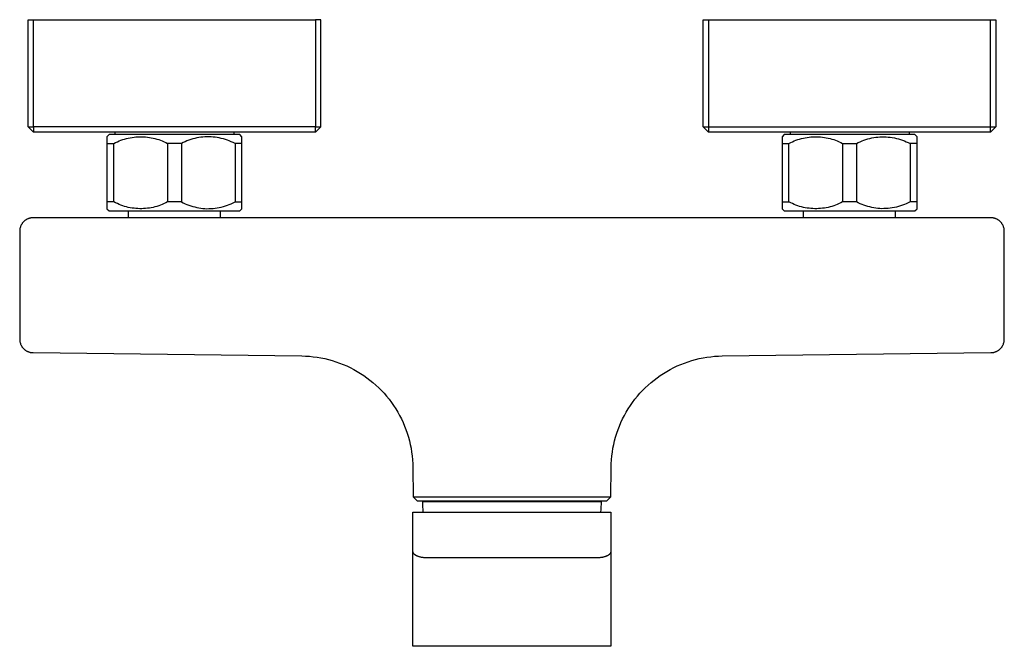
# Model space of a CAD drawing. Units: millimetres. Extents: x -223 to 300, y -188 to 164.
# Drawn here: x 82 to 300, y -188 to -49 of the extents above; entities that cross this region are included whole.
import ezdxf

# ---------------------------------------------------------------- set-up
doc = ezdxf.new("R2010")
doc.units = ezdxf.units.MM
doc.header["$MEASUREMENT"] = 0
doc.layers.add('Default', color=7, linetype='Continuous', true_color=0x000000)

msp = doc.modelspace()

# ---------------------------------------------------------------- linework, layer by layer
at = {"layer": 'Default', "color": 7, "true_color": 0xffffff}
for p, q in [((83.4, -72.96), (83.4, -49.16)), ((83.4, -49.16), (147.2, -49.16)), ((84.6, -72.96), (84.6, -49.16)), ((148.4, -49.16), (147.2, -49.16)), ((147.2, -49.16), (147.2, -72.96)), ((148.4, -72.96), (148.4, -49.16)), ((233.4, -72.96), (233.4, -49.16)), ((233.4, -49.16), (297.2, -49.16)), ((234.6, -49.16), (234.6, -72.96)), ((297.2, -72.96), (297.2, -49.16)), ((297.2, -49.16), (298.4, -49.16)), ((298.4, -49.16), (298.4, -72.96)), ((84.6, -74.16), (83.4, -72.96)), ((83.4, -72.96), (84.6, -72.96)), ((147.2, -72.96), (84.6, -72.96)), ((84.6, -72.96), (84.6, -74.16)), ((147.2, -74.16), (84.6, -74.16)), ((102.68, -74.16), (102.68, -74.66)), ((129.12, -74.16), (129.12, -74.66)), ((147.2, -74.16), (147.2, -72.96)), ((147.2, -72.96), (148.4, -72.96)), ((148.4, -72.96), (147.2, -74.16)), ((233.4, -72.96), (234.6, -72.96)), ((234.6, -74.16), (233.4, -72.96)), ((234.6, -72.96), (234.6, -74.16)), ((234.6, -72.96), (297.2, -72.96)), ((297.2, -74.16), (234.6, -74.16)), ((252.68, -74.16), (252.68, -74.66)), ((279.12, -74.16), (279.12, -74.66)), ((297.2, -74.16), (297.2, -72.96)), ((297.2, -72.96), (298.4, -72.96)), ((298.4, -72.96), (297.2, -74.16)), ((101.4, -74.66), (100.9, -75.16)), ((100.9, -75.16), (100.9, -91.16)), ((130.4, -74.66), (101.4, -74.66)), ((102.45, -76.66), (102.83, -76.47)), ((102.83, -76.47), (103.21, -76.28)), ((103.21, -76.28), (103.61, -76.11)), ((103.61, -76.11), (104, -75.96)), ((104, -75.96), (104.41, -75.81)), ((104.41, -75.81), (104.81, -75.69)), ((104.81, -75.69), (105.23, -75.57)), ((105.23, -75.57), (105.64, -75.47)), ((105.64, -75.47), (106.06, -75.38)), ((106.06, -75.38), (106.48, -75.31)), ((106.48, -75.31), (106.91, -75.25)), ((106.91, -75.25), (107.33, -75.21)), ((107.33, -75.21), (107.76, -75.18)), ((107.76, -75.18), (108.19, -75.16)), ((108.19, -75.16), (108.61, -75.16)), ((108.61, -75.16), (109.04, -75.18)), ((109.04, -75.18), (109.47, -75.21)), ((109.47, -75.21), (109.89, -75.25)), ((109.89, -75.25), (110.32, -75.31)), ((110.32, -75.31), (110.74, -75.38)), ((110.74, -75.38), (111.16, -75.47)), ((111.16, -75.47), (111.57, -75.57)), ((111.57, -75.57), (111.98, -75.69)), ((111.98, -75.69), (112.39, -75.81)), ((112.39, -75.81), (112.8, -75.96)), ((112.8, -75.96), (113.19, -76.11)), ((113.19, -76.11), (113.59, -76.28)), ((113.59, -76.28), (113.97, -76.47)), ((113.97, -76.47), (114.35, -76.66)), ((117.85, -76.46), (117.45, -76.66)), ((118.27, -76.28), (117.85, -76.46)), ((118.68, -76.1), (118.27, -76.28)), ((119.11, -75.95), (118.68, -76.1)), ((119.54, -75.8), (119.11, -75.95)), ((119.97, -75.67), (119.54, -75.8)), ((120.41, -75.55), (119.97, -75.67)), ((120.85, -75.45), (120.41, -75.55)), ((121.29, -75.37), (120.85, -75.45)), ((121.74, -75.29), (121.29, -75.37)), ((122.19, -75.24), (121.74, -75.29)), ((122.64, -75.19), (122.19, -75.24)), ((123.09, -75.17), (122.64, -75.19)), ((123.56, -75.17), (123.09, -75.17)), ((124.02, -75.19), (123.56, -75.17)), ((124.48, -75.23), (124.02, -75.19)), ((124.94, -75.28), (124.48, -75.23)), ((125.4, -75.35), (124.94, -75.28)), ((125.86, -75.43), (125.4, -75.35)), ((126.31, -75.53), (125.86, -75.43)), ((126.76, -75.65), (126.31, -75.53)), ((127.21, -75.78), (126.76, -75.65)), ((127.65, -75.93), (127.21, -75.78)), ((128.08, -76.09), (127.65, -75.93)), ((128.51, -76.27), (128.08, -76.09)), ((128.94, -76.46), (128.51, -76.27)), ((129.35, -76.66), (128.94, -76.46)), ((130.9, -75.16), (130.4, -74.66)), ((130.9, -76.66), (130.9, -75.16)), ((251.4, -74.66), (250.9, -75.16)), ((250.9, -75.16), (250.9, -91.16)), ((280.4, -74.66), (251.4, -74.66)), ((252.45, -76.66), (252.83, -76.47)), ((252.83, -76.47), (253.21, -76.28)), ((253.21, -76.28), (253.61, -76.11)), ((253.61, -76.11), (254, -75.96)), ((254, -75.96), (254.41, -75.81)), ((254.41, -75.81), (254.81, -75.69)), ((254.81, -75.69), (255.23, -75.57)), ((255.23, -75.57), (255.64, -75.47)), ((255.64, -75.47), (256.06, -75.38)), ((256.06, -75.38), (256.48, -75.31)), ((256.48, -75.31), (256.91, -75.25)), ((256.91, -75.25), (257.33, -75.21)), ((257.33, -75.21), (257.76, -75.18)), ((257.76, -75.18), (258.19, -75.16)), ((258.19, -75.16), (258.61, -75.16)), ((258.61, -75.16), (259.04, -75.18)), ((259.04, -75.18), (259.47, -75.21)), ((259.47, -75.21), (259.89, -75.25)), ((259.89, -75.25), (260.32, -75.31)), ((260.32, -75.31), (260.74, -75.38)), ((260.74, -75.38), (261.16, -75.47)), ((261.16, -75.47), (261.57, -75.57)), ((261.57, -75.57), (261.99, -75.69)), ((261.99, -75.69), (262.39, -75.81)), ((262.39, -75.81), (262.8, -75.96)), ((262.8, -75.96), (263.19, -76.11)), ((263.19, -76.11), (263.59, -76.28)), ((263.59, -76.28), (263.97, -76.47)), ((263.97, -76.47), (264.35, -76.66)), ((267.45, -76.66), (267.85, -76.46)), ((267.85, -76.46), (268.27, -76.28)), ((268.27, -76.28), (268.68, -76.1)), ((268.68, -76.1), (269.11, -75.95)), ((269.11, -75.95), (269.54, -75.8)), ((269.54, -75.8), (269.97, -75.67)), ((269.97, -75.67), (270.41, -75.55)), ((270.41, -75.55), (270.85, -75.45)), ((270.85, -75.45), (271.29, -75.37)), ((271.29, -75.37), (271.74, -75.29)), ((271.74, -75.29), (272.19, -75.24)), ((272.19, -75.24), (272.64, -75.19)), ((272.64, -75.19), (273.09, -75.17)), ((273.09, -75.17), (273.56, -75.17)), ((273.56, -75.17), (274.02, -75.19)), ((274.02, -75.19), (274.48, -75.23)), ((274.48, -75.23), (274.95, -75.28)), ((274.95, -75.28), (275.4, -75.35)), ((275.4, -75.35), (275.86, -75.43)), ((275.86, -75.43), (276.31, -75.53)), ((276.31, -75.53), (276.76, -75.65)), ((276.76, -75.65), (277.21, -75.78)), ((277.21, -75.78), (277.65, -75.93)), ((277.65, -75.93), (278.09, -76.09)), ((278.09, -76.09), (278.51, -76.27)), ((278.51, -76.27), (278.94, -76.46)), ((278.94, -76.46), (279.35, -76.66)), ((280.9, -75.16), (280.4, -74.66)), ((280.9, -76.66), (280.9, -75.16)), ((100.9, -76.66), (102.45, -76.66)), ((102.45, -89.66), (102.45, -76.66)), ((117.45, -76.66), (114.35, -76.66)), ((114.35, -76.66), (114.35, -89.66)), ((117.45, -76.66), (117.45, -89.66)), ((130.9, -76.66), (129.35, -76.66)), ((129.35, -76.66), (129.35, -89.66)), ((130.9, -89.66), (130.9, -76.66)), ((250.9, -76.66), (252.45, -76.66)), ((252.45, -89.66), (252.45, -76.66)), ((264.35, -76.66), (264.35, -89.66)), ((264.35, -76.66), (267.45, -76.66)), ((267.45, -76.66), (267.45, -89.66)), ((279.35, -76.66), (279.35, -89.66)), ((280.9, -76.66), (279.35, -76.66)), ((280.9, -89.66), (280.9, -76.66)), ((102.45, -89.66), (100.9, -89.66)), ((102.83, -89.86), (102.45, -89.66)), ((114.35, -89.66), (113.97, -89.86)), ((117.45, -89.66), (114.35, -89.66)), ((117.45, -89.66), (117.85, -89.86)), ((128.94, -89.87), (129.35, -89.66)), ((129.35, -89.66), (130.9, -89.66)), ((130.9, -91.16), (130.9, -89.66)), ((250.9, -89.66), (252.45, -89.66)), ((252.83, -89.86), (252.45, -89.66)), ((264.35, -89.66), (263.97, -89.86)), ((267.45, -89.66), (264.35, -89.66)), ((267.85, -89.86), (267.45, -89.66)), ((279.35, -89.66), (278.94, -89.87)), ((280.9, -89.66), (279.35, -89.66)), ((280.9, -91.16), (280.9, -89.66)), ((100.9, -91.16), (101.4, -91.66)), ((101.4, -91.66), (130.4, -91.66)), ((103.21, -90.04), (102.83, -89.86)), ((103.61, -90.21), (103.21, -90.04)), ((104, -90.37), (103.61, -90.21)), ((104.41, -90.51), (104, -90.37)), ((104.81, -90.64), (104.41, -90.51)), ((105.23, -90.76), (104.81, -90.64)), ((105.64, -90.86), (105.23, -90.76)), ((106.06, -90.94), (105.64, -90.86)), ((105.65, -93.16), (105.65, -91.66)), ((106.48, -91.02), (106.06, -90.94)), ((106.91, -91.07), (106.48, -91.02)), ((107.33, -91.12), (106.91, -91.07)), ((107.76, -91.15), (107.33, -91.12)), ((108.19, -91.16), (107.76, -91.15)), ((108.61, -91.16), (108.19, -91.16)), ((109.04, -91.15), (108.61, -91.16)), ((109.47, -91.12), (109.04, -91.15)), ((109.89, -91.07), (109.47, -91.12)), ((110.32, -91.02), (109.89, -91.07)), ((110.74, -90.94), (110.32, -91.02)), ((111.16, -90.86), (110.74, -90.94)), ((111.57, -90.76), (111.16, -90.86)), ((111.98, -90.64), (111.57, -90.76)), ((112.39, -90.51), (111.98, -90.64)), ((112.8, -90.37), (112.39, -90.51)), ((113.19, -90.21), (112.8, -90.37)), ((113.59, -90.04), (113.19, -90.21)), ((113.97, -89.86), (113.59, -90.04)), ((117.85, -89.86), (118.27, -90.05)), ((118.27, -90.05), (118.68, -90.22)), ((118.68, -90.22), (119.11, -90.38)), ((119.11, -90.38), (119.54, -90.52)), ((119.54, -90.52), (119.97, -90.65)), ((119.97, -90.65), (120.41, -90.77)), ((120.41, -90.77), (120.85, -90.87)), ((120.85, -90.87), (121.29, -90.96)), ((121.29, -90.96), (121.74, -91.03)), ((121.74, -91.03), (122.19, -91.09)), ((122.19, -91.09), (122.64, -91.13)), ((122.64, -91.13), (123.09, -91.16)), ((123.09, -91.16), (123.56, -91.15)), ((123.56, -91.15), (124.02, -91.13)), ((124.02, -91.13), (124.48, -91.1)), ((124.48, -91.1), (124.94, -91.05)), ((124.94, -91.05), (125.4, -90.98)), ((125.4, -90.98), (125.86, -90.89)), ((125.86, -90.89), (126.31, -90.79)), ((126.15, -93.16), (126.15, -91.66)), ((126.31, -90.79), (126.76, -90.68)), ((126.76, -90.68), (127.21, -90.55)), ((127.21, -90.55), (127.65, -90.4)), ((127.65, -90.4), (128.08, -90.24)), ((128.08, -90.24), (128.51, -90.06)), ((128.51, -90.06), (128.94, -89.87)), ((130.4, -91.66), (130.9, -91.16)), ((250.9, -91.16), (251.4, -91.66)), ((251.4, -91.66), (280.4, -91.66)), ((253.21, -90.04), (252.83, -89.86)), ((253.61, -90.21), (253.21, -90.04)), ((254, -90.37), (253.61, -90.21)), ((254.41, -90.51), (254, -90.37)), ((254.81, -90.64), (254.41, -90.51)), ((255.23, -90.76), (254.81, -90.64)), ((255.64, -90.86), (255.23, -90.76)), ((256.06, -90.94), (255.64, -90.86)), ((255.65, -93.16), (255.65, -91.66)), ((256.48, -91.02), (256.06, -90.94)), ((256.91, -91.07), (256.48, -91.02)), ((257.33, -91.12), (256.91, -91.07)), ((257.76, -91.15), (257.33, -91.12)), ((258.19, -91.16), (257.76, -91.15)), ((258.61, -91.16), (258.19, -91.16)), ((259.04, -91.15), (258.61, -91.16)), ((259.47, -91.12), (259.04, -91.15)), ((259.89, -91.07), (259.47, -91.12)), ((260.32, -91.02), (259.89, -91.07)), ((260.74, -90.94), (260.32, -91.02)), ((261.16, -90.86), (260.74, -90.94)), ((261.57, -90.76), (261.16, -90.86)), ((261.99, -90.64), (261.57, -90.76)), ((262.39, -90.51), (261.99, -90.64)), ((262.8, -90.37), (262.39, -90.51)), ((263.19, -90.21), (262.8, -90.37)), ((263.59, -90.04), (263.19, -90.21)), ((263.97, -89.86), (263.59, -90.04)), ((268.27, -90.05), (267.85, -89.86)), ((268.68, -90.22), (268.27, -90.05)), ((269.11, -90.38), (268.68, -90.22)), ((269.54, -90.52), (269.11, -90.38)), ((269.97, -90.65), (269.54, -90.52)), ((270.41, -90.77), (269.97, -90.65)), ((270.85, -90.87), (270.41, -90.77)), ((271.29, -90.96), (270.85, -90.87)), ((271.74, -91.03), (271.29, -90.96)), ((272.19, -91.09), (271.74, -91.03)), ((272.64, -91.13), (272.19, -91.09)), ((273.09, -91.16), (272.64, -91.13)), ((273.56, -91.15), (273.09, -91.16)), ((274.02, -91.13), (273.56, -91.15)), ((274.48, -91.1), (274.02, -91.13)), ((274.95, -91.05), (274.48, -91.1)), ((275.4, -90.98), (274.95, -91.05)), ((275.86, -90.89), (275.4, -90.98)), ((276.31, -90.79), (275.86, -90.89)), ((276.15, -93.16), (276.15, -91.66)), ((276.76, -90.68), (276.31, -90.79)), ((277.21, -90.55), (276.76, -90.68)), ((277.65, -90.4), (277.21, -90.55)), ((278.08, -90.24), (277.65, -90.4)), ((278.51, -90.06), (278.08, -90.24)), ((278.94, -89.87), (278.51, -90.06)), ((280.4, -91.66), (280.9, -91.16)), ((82.42, -94.01), (82.35, -94.08)), ((82.5, -93.93), (82.42, -94.01)), ((82.58, -93.87), (82.5, -93.93)), ((82.66, -93.8), (82.58, -93.87)), ((82.74, -93.74), (82.66, -93.8)), ((82.83, -93.68), (82.74, -93.74)), ((82.92, -93.62), (82.83, -93.68)), ((83.01, -93.57), (82.92, -93.62)), ((83.1, -93.51), (83.01, -93.57)), ((83.19, -93.47), (83.1, -93.51)), ((83.29, -93.42), (83.19, -93.47)), ((83.38, -93.38), (83.29, -93.42)), ((83.48, -93.34), (83.38, -93.38)), ((83.58, -93.31), (83.48, -93.34)), ((83.68, -93.28), (83.58, -93.31)), ((83.78, -93.25), (83.68, -93.28)), ((83.88, -93.23), (83.78, -93.25)), ((83.99, -93.21), (83.88, -93.23)), ((84.09, -93.19), (83.99, -93.21)), ((84.19, -93.18), (84.09, -93.19)), ((84.3, -93.17), (84.19, -93.18)), ((84.4, -93.17), (84.3, -93.17)), ((84.51, -93.16), (84.4, -93.17)), ((297.29, -93.16), (84.51, -93.16)), ((297.4, -93.17), (297.29, -93.16)), ((297.5, -93.17), (297.4, -93.17)), ((297.61, -93.18), (297.5, -93.17)), ((297.71, -93.19), (297.61, -93.18)), ((297.81, -93.21), (297.71, -93.19)), ((297.92, -93.23), (297.81, -93.21)), ((298.02, -93.25), (297.92, -93.23)), ((298.12, -93.28), (298.02, -93.25)), ((298.22, -93.31), (298.12, -93.28)), ((298.32, -93.34), (298.22, -93.31)), ((298.42, -93.38), (298.32, -93.34)), ((298.51, -93.42), (298.42, -93.38)), ((298.61, -93.47), (298.51, -93.42)), ((298.7, -93.51), (298.61, -93.47)), ((298.79, -93.57), (298.7, -93.51)), ((298.88, -93.62), (298.79, -93.57)), ((298.97, -93.68), (298.88, -93.62)), ((299.06, -93.74), (298.97, -93.68)), ((299.14, -93.8), (299.06, -93.74)), ((299.22, -93.87), (299.14, -93.8)), ((299.3, -93.93), (299.22, -93.87)), ((299.38, -94.01), (299.3, -93.93)), ((299.45, -94.08), (299.38, -94.01)), ((81.52, -95.85), (81.51, -95.95)), ((81.51, -95.95), (81.51, -96.06)), ((81.51, -96.06), (81.51, -96.16)), ((81.51, -96.16), (81.51, -120.15)), ((81.54, -95.75), (81.52, -95.85)), ((81.55, -95.64), (81.54, -95.75)), ((81.57, -95.54), (81.55, -95.64)), ((81.6, -95.44), (81.57, -95.54)), ((81.62, -95.34), (81.6, -95.44)), ((81.65, -95.24), (81.62, -95.34)), ((81.69, -95.14), (81.65, -95.24)), ((81.72, -95.04), (81.69, -95.14)), ((81.77, -94.94), (81.72, -95.04)), ((81.81, -94.85), (81.77, -94.94)), ((81.86, -94.75), (81.81, -94.85)), ((81.91, -94.66), (81.86, -94.75)), ((81.96, -94.57), (81.91, -94.66)), ((82.02, -94.49), (81.96, -94.57)), ((82.08, -94.4), (82.02, -94.49)), ((82.14, -94.32), (82.08, -94.4)), ((82.21, -94.23), (82.14, -94.32)), ((82.28, -94.16), (82.21, -94.23)), ((82.35, -94.08), (82.28, -94.16)), ((299.52, -94.16), (299.45, -94.08)), ((299.59, -94.23), (299.52, -94.16)), ((299.66, -94.32), (299.59, -94.23)), ((299.72, -94.4), (299.66, -94.32)), ((299.78, -94.49), (299.72, -94.4)), ((299.84, -94.57), (299.78, -94.49)), ((299.89, -94.66), (299.84, -94.57)), ((299.94, -94.75), (299.89, -94.66)), ((299.99, -94.85), (299.94, -94.75)), ((300.03, -94.94), (299.99, -94.85)), ((300.08, -95.04), (300.03, -94.94)), ((300.11, -95.14), (300.08, -95.04)), ((300.15, -95.24), (300.11, -95.14)), ((300.18, -95.34), (300.15, -95.24)), ((300.2, -95.44), (300.18, -95.34)), ((300.23, -95.54), (300.2, -95.44)), ((300.25, -95.64), (300.23, -95.54)), ((300.26, -95.75), (300.25, -95.64)), ((300.28, -95.85), (300.26, -95.75)), ((300.29, -95.95), (300.28, -95.85)), ((300.29, -96.06), (300.29, -95.95)), ((300.29, -96.16), (300.29, -96.06)), ((300.29, -120.15), (300.29, -96.16)), ((81.51, -120.15), (81.51, -120.26)), ((81.51, -120.26), (81.51, -120.36)), ((300.29, -120.26), (300.29, -120.15)), ((300.29, -120.36), (300.29, -120.26)), ((81.51, -120.36), (81.52, -120.46)), ((81.52, -120.46), (81.53, -120.57)), ((81.53, -120.57), (81.55, -120.67)), ((81.55, -120.67), (81.57, -120.77)), ((81.57, -120.77), (81.59, -120.87)), ((81.59, -120.87), (81.62, -120.97)), ((81.62, -120.97), (81.65, -121.07)), ((81.65, -121.07), (81.68, -121.17)), ((81.68, -121.17), (81.72, -121.27)), ((81.72, -121.27), (81.76, -121.36)), ((81.76, -121.36), (81.81, -121.46)), ((81.81, -121.46), (81.85, -121.55)), ((81.85, -121.55), (81.9, -121.64)), ((81.9, -121.64), (81.96, -121.73)), ((81.96, -121.73), (82.01, -121.82)), ((82.01, -121.82), (82.07, -121.9)), ((82.07, -121.9), (82.13, -121.99)), ((82.13, -121.99), (82.2, -122.07)), ((82.2, -122.07), (82.27, -122.15)), ((82.27, -122.15), (82.34, -122.22)), ((82.34, -122.22), (82.41, -122.3)), ((82.41, -122.3), (82.48, -122.37)), ((82.48, -122.37), (82.56, -122.44)), ((82.56, -122.44), (82.64, -122.5)), ((82.64, -122.5), (82.72, -122.57)), ((299.07, -122.57), (299.16, -122.5)), ((299.16, -122.5), (299.24, -122.44)), ((299.24, -122.44), (299.32, -122.37)), ((299.32, -122.37), (299.39, -122.3)), ((299.39, -122.3), (299.46, -122.22)), ((299.46, -122.22), (299.53, -122.15)), ((299.53, -122.15), (299.6, -122.07)), ((299.6, -122.07), (299.67, -121.99)), ((299.67, -121.99), (299.73, -121.9)), ((299.73, -121.9), (299.79, -121.82)), ((299.79, -121.82), (299.84, -121.73)), ((299.84, -121.73), (299.9, -121.64)), ((299.9, -121.64), (299.95, -121.55)), ((299.95, -121.55), (299.99, -121.46)), ((299.99, -121.46), (300.04, -121.36)), ((300.04, -121.36), (300.08, -121.27)), ((300.08, -121.27), (300.12, -121.17)), ((300.12, -121.17), (300.15, -121.07)), ((300.15, -121.07), (300.18, -120.97)), ((300.18, -120.97), (300.21, -120.87)), ((300.21, -120.87), (300.23, -120.77)), ((300.23, -120.77), (300.25, -120.67)), ((300.25, -120.67), (300.26, -120.57)), ((300.26, -120.57), (300.28, -120.46)), ((300.28, -120.46), (300.29, -120.36)), ((82.72, -122.57), (82.81, -122.63)), ((82.81, -122.63), (82.9, -122.68)), ((82.9, -122.68), (82.98, -122.74)), ((82.98, -122.74), (83.08, -122.79)), ((83.08, -122.79), (83.17, -122.84)), ((83.17, -122.84), (83.26, -122.88)), ((83.26, -122.88), (83.36, -122.92)), ((83.36, -122.92), (83.45, -122.96)), ((83.45, -122.96), (83.55, -123)), ((83.55, -123), (83.65, -123.03)), ((83.65, -123.03), (83.75, -123.06)), ((83.75, -123.06), (83.85, -123.08)), ((83.85, -123.08), (83.95, -123.1)), ((83.95, -123.1), (84.06, -123.12)), ((84.06, -123.12), (84.16, -123.13)), ((84.16, -123.13), (84.26, -123.14)), ((84.26, -123.14), (84.37, -123.15)), ((84.37, -123.15), (84.47, -123.15)), ((84.47, -123.15), (144.17, -123.88)), ((144.17, -123.88), (145.03, -123.91)), ((145.03, -123.91), (145.89, -123.96)), ((145.89, -123.96), (146.75, -124.05)), ((146.75, -124.05), (147.6, -124.16)), ((147.6, -124.16), (148.45, -124.3)), ((148.45, -124.3), (149.3, -124.48)), ((149.3, -124.48), (150.13, -124.68)), ((150.13, -124.68), (150.96, -124.91)), ((230.84, -124.91), (231.67, -124.68)), ((231.67, -124.68), (232.5, -124.48)), ((232.5, -124.48), (233.35, -124.3)), ((233.35, -124.3), (234.2, -124.16)), ((234.2, -124.16), (235.05, -124.05)), ((235.05, -124.05), (235.91, -123.96)), ((235.91, -123.96), (236.77, -123.91)), ((236.77, -123.91), (237.63, -123.88)), ((237.63, -123.88), (297.33, -123.15)), ((297.33, -123.15), (297.43, -123.15)), ((297.43, -123.15), (297.54, -123.14)), ((297.54, -123.14), (297.64, -123.13)), ((297.64, -123.13), (297.74, -123.12)), ((297.74, -123.12), (297.85, -123.1)), ((297.85, -123.1), (297.95, -123.08)), ((297.95, -123.08), (298.05, -123.06)), ((298.05, -123.06), (298.15, -123.03)), ((298.15, -123.03), (298.25, -123)), ((298.25, -123), (298.35, -122.96)), ((298.35, -122.96), (298.44, -122.92)), ((298.44, -122.92), (298.54, -122.88)), ((298.54, -122.88), (298.63, -122.84)), ((298.63, -122.84), (298.72, -122.79)), ((298.72, -122.79), (298.81, -122.74)), ((298.81, -122.74), (298.9, -122.68)), ((298.9, -122.68), (298.99, -122.63)), ((298.99, -122.63), (299.07, -122.57)), ((150.96, -124.91), (151.79, -125.17)), ((151.79, -125.17), (152.6, -125.45)), ((152.6, -125.45), (153.4, -125.77)), ((153.4, -125.77), (154.19, -126.11)), ((154.19, -126.11), (154.97, -126.48)), ((154.97, -126.48), (155.73, -126.88)), ((155.73, -126.88), (156.49, -127.3)), ((225.31, -127.3), (226.06, -126.88)), ((226.06, -126.88), (226.83, -126.48)), ((226.83, -126.48), (227.61, -126.11)), ((227.61, -126.11), (228.4, -125.77)), ((228.4, -125.77), (229.2, -125.45)), ((229.2, -125.45), (230.01, -125.17)), ((230.01, -125.17), (230.84, -124.91)), ((156.49, -127.3), (157.22, -127.75)), ((157.22, -127.75), (157.94, -128.22)), ((157.94, -128.22), (158.65, -128.72)), ((158.65, -128.72), (159.33, -129.24)), ((222.47, -129.24), (223.15, -128.72)), ((223.15, -128.72), (223.86, -128.22)), ((223.86, -128.22), (224.58, -127.75)), ((224.58, -127.75), (225.31, -127.3)), ((159.33, -129.24), (160, -129.78)), ((160, -129.78), (160.65, -130.35)), ((160.65, -130.35), (161.28, -130.94)), ((161.28, -130.94), (161.88, -131.55)), ((219.92, -131.55), (220.52, -130.94)), ((220.52, -130.94), (221.15, -130.35)), ((221.15, -130.35), (221.8, -129.78)), ((221.8, -129.78), (222.47, -129.24)), ((161.88, -131.55), (162.47, -132.18)), ((162.47, -132.18), (163.04, -132.83)), ((163.04, -132.83), (163.58, -133.5)), ((218.22, -133.5), (218.76, -132.83)), ((218.76, -132.83), (219.33, -132.18)), ((219.33, -132.18), (219.92, -131.55)), ((163.58, -133.5), (164.09, -134.19)), ((164.09, -134.19), (164.59, -134.9)), ((164.59, -134.9), (165.06, -135.62)), ((165.06, -135.62), (165.5, -136.36)), ((216.3, -136.36), (216.74, -135.62)), ((216.74, -135.62), (217.21, -134.9)), ((217.21, -134.9), (217.7, -134.19)), ((217.7, -134.19), (218.22, -133.5)), ((165.5, -136.36), (165.92, -137.11)), ((165.92, -137.11), (166.31, -137.88)), ((215.49, -137.88), (215.88, -137.11)), ((215.88, -137.11), (216.3, -136.36)), ((166.31, -137.88), (166.68, -138.66)), ((166.68, -138.66), (167.02, -139.45)), ((167.02, -139.45), (167.33, -140.25)), ((214.47, -140.25), (214.78, -139.45)), ((214.78, -139.45), (215.12, -138.66)), ((215.12, -138.66), (215.49, -137.88)), ((167.33, -140.25), (167.61, -141.07)), ((167.61, -141.07), (167.87, -141.89)), ((167.87, -141.89), (168.09, -142.72)), ((213.7, -142.72), (213.93, -141.89)), ((213.93, -141.89), (214.19, -141.07)), ((214.19, -141.07), (214.47, -140.25)), ((168.09, -142.72), (168.29, -143.56)), ((168.29, -143.56), (168.46, -144.4)), ((213.34, -144.4), (213.51, -143.56)), ((213.51, -143.56), (213.7, -142.72)), ((168.46, -144.4), (168.6, -145.25)), ((168.6, -145.25), (168.71, -146.11)), ((168.71, -146.11), (168.79, -146.97)), ((213.01, -146.97), (213.09, -146.11)), ((213.09, -146.11), (213.2, -145.25)), ((213.2, -145.25), (213.34, -144.4)), ((168.79, -146.97), (168.84, -147.83)), ((168.84, -147.83), (168.86, -148.69)), ((168.86, -148.69), (168.91, -155.17)), ((212.89, -155.17), (212.93, -148.69)), ((212.93, -148.69), (212.96, -147.83)), ((212.96, -147.83), (213.01, -146.97)), ((168.91, -155.17), (171.91, -155.16)), ((169.91, -156.16), (168.91, -155.17)), ((171.91, -155.16), (209.89, -155.16)), ((209.89, -155.16), (212.89, -155.17)), ((212.89, -155.17), (211.89, -156.16)), ((211.89, -156.16), (169.91, -156.16)), ((171.06, -156.79), (171.05, -156.21)), ((171.05, -156.21), (210.7, -156.21)), ((171.09, -157.38), (171.06, -156.79)), ((171.13, -157.97), (171.09, -157.38)), ((210.67, -157.38), (210.62, -157.97)), ((210.69, -156.79), (210.67, -157.38)), ((210.7, -156.21), (210.69, -156.79)), ((168.9, -167.35), (168.9, -158.56)), ((168.9, -158.56), (212.85, -158.56)), ((171.19, -158.56), (171.13, -157.97)), ((210.62, -157.97), (210.56, -158.56)), ((212.85, -158.56), (212.85, -167.35)), ((168.9, -167.37), (168.9, -167.35)), ((168.9, -167.38), (168.9, -167.37)), ((168.91, -167.4), (168.9, -167.38)), ((168.9, -188.4), (168.9, -167.38)), ((168.91, -167.42), (168.91, -167.4)), ((168.91, -167.44), (168.91, -167.42)), ((168.91, -167.45), (168.91, -167.44)), ((168.91, -167.47), (168.91, -167.45)), ((168.92, -167.49), (168.91, -167.47)), ((168.92, -167.5), (168.92, -167.49)), ((168.93, -167.52), (168.92, -167.5)), ((168.93, -167.54), (168.93, -167.52)), ((168.94, -167.55), (168.93, -167.54)), ((168.94, -167.57), (168.94, -167.55)), ((168.95, -167.59), (168.94, -167.57)), ((168.95, -167.6), (168.95, -167.59)), ((168.96, -167.62), (168.95, -167.6)), ((168.97, -167.64), (168.96, -167.62)), ((168.98, -167.65), (168.97, -167.64)), ((168.99, -167.67), (168.98, -167.65)), ((168.99, -167.69), (168.99, -167.67)), ((169, -167.7), (168.99, -167.69)), ((169.01, -167.72), (169, -167.7)), ((169.02, -167.74), (169.01, -167.72)), ((169.03, -167.75), (169.02, -167.74)), ((169.05, -167.77), (169.03, -167.75)), ((169.06, -167.79), (169.05, -167.77)), ((169.07, -167.8), (169.06, -167.79)), ((169.08, -167.82), (169.07, -167.8)), ((169.1, -167.85), (169.08, -167.82)), ((169.13, -167.88), (169.1, -167.85)), ((169.15, -167.9), (169.13, -167.88)), ((169.16, -167.91), (169.15, -167.9)), ((169.19, -167.94), (169.16, -167.91)), ((169.23, -167.98), (169.19, -167.94)), ((169.26, -168.01), (169.23, -167.98)), ((169.3, -168.04), (169.26, -168.01)), ((169.33, -168.06), (169.3, -168.04)), ((169.37, -168.09), (169.33, -168.06)), ((169.4, -168.12), (169.37, -168.09)), ((169.45, -168.15), (169.4, -168.12)), ((169.5, -168.18), (169.45, -168.15)), ((169.54, -168.21), (169.5, -168.18)), ((169.59, -168.23), (169.54, -168.21)), ((169.64, -168.26), (169.59, -168.23)), ((169.68, -168.28), (169.64, -168.26)), ((169.73, -168.31), (169.68, -168.28)), ((169.78, -168.33), (169.73, -168.31)), ((169.84, -168.36), (169.78, -168.33)), ((169.9, -168.38), (169.84, -168.36)), ((169.95, -168.4), (169.9, -168.38)), ((170.01, -168.43), (169.95, -168.4)), ((170.13, -168.47), (170.01, -168.43)), ((211.74, -168.43), (211.62, -168.47)), ((211.8, -168.4), (211.74, -168.43)), ((211.86, -168.38), (211.8, -168.4)), ((211.91, -168.36), (211.86, -168.38)), ((211.97, -168.33), (211.91, -168.36)), ((212.02, -168.31), (211.97, -168.33)), ((212.07, -168.28), (212.02, -168.31)), ((212.11, -168.26), (212.07, -168.28)), ((212.16, -168.23), (212.11, -168.26)), ((212.21, -168.21), (212.16, -168.23)), ((212.26, -168.18), (212.21, -168.21)), ((212.3, -168.15), (212.26, -168.18)), ((212.35, -168.12), (212.3, -168.15)), ((212.38, -168.09), (212.35, -168.12)), ((212.42, -168.06), (212.38, -168.09)), ((212.46, -168.04), (212.42, -168.06)), ((212.49, -168.01), (212.46, -168.04)), ((212.52, -167.98), (212.49, -168.01)), ((212.56, -167.94), (212.52, -167.98)), ((212.59, -167.91), (212.56, -167.94)), ((212.61, -167.9), (212.59, -167.91)), ((212.62, -167.88), (212.61, -167.9)), ((212.65, -167.85), (212.62, -167.88)), ((212.67, -167.82), (212.65, -167.85)), ((212.68, -167.8), (212.67, -167.82)), ((212.69, -167.79), (212.68, -167.8)), ((212.71, -167.77), (212.69, -167.79)), ((212.72, -167.75), (212.71, -167.77)), ((212.73, -167.74), (212.72, -167.75)), ((212.74, -167.72), (212.73, -167.74)), ((212.75, -167.7), (212.74, -167.72)), ((212.76, -167.69), (212.75, -167.7)), ((212.77, -167.67), (212.76, -167.69)), ((212.78, -167.64), (212.77, -167.65)), ((212.77, -167.65), (212.77, -167.67)), ((212.79, -167.62), (212.78, -167.64)), ((212.8, -167.6), (212.79, -167.62)), ((212.81, -167.57), (212.8, -167.59)), ((212.8, -167.59), (212.8, -167.6)), ((212.82, -167.54), (212.81, -167.55)), ((212.81, -167.55), (212.81, -167.57)), ((212.83, -167.5), (212.82, -167.52)), ((212.82, -167.52), (212.82, -167.54)), ((212.84, -167.47), (212.83, -167.49)), ((212.83, -167.49), (212.83, -167.5)), ((212.85, -167.4), (212.84, -167.42)), ((212.84, -167.42), (212.84, -167.44)), ((212.84, -167.44), (212.84, -167.45)), ((212.84, -167.45), (212.84, -167.47)), ((212.85, -167.35), (212.85, -167.37)), ((212.85, -167.37), (212.85, -167.38)), ((212.85, -167.38), (212.85, -167.4)), ((212.85, -167.38), (212.85, -188.4)), ((170.24, -168.51), (170.13, -168.47)), ((170.37, -168.54), (170.24, -168.51)), ((170.5, -168.58), (170.37, -168.54)), ((170.63, -168.61), (170.5, -168.58)), ((170.76, -168.63), (170.63, -168.61)), ((170.9, -168.66), (170.76, -168.63)), ((171.04, -168.68), (170.9, -168.66)), ((171.19, -168.7), (171.04, -168.68)), ((171.33, -168.71), (171.19, -168.7)), ((171.47, -168.72), (171.33, -168.71)), ((171.62, -168.73), (171.47, -168.72)), ((171.76, -168.74), (171.62, -168.73)), ((171.9, -168.74), (171.76, -168.74)), ((209.85, -168.74), (171.9, -168.74)), ((209.99, -168.74), (209.85, -168.74)), ((210.14, -168.73), (209.99, -168.74)), ((210.28, -168.72), (210.14, -168.73)), ((210.43, -168.71), (210.28, -168.72)), ((210.57, -168.7), (210.43, -168.71)), ((210.71, -168.68), (210.57, -168.7)), ((210.85, -168.66), (210.71, -168.68)), ((210.99, -168.63), (210.85, -168.66)), ((211.12, -168.61), (210.99, -168.63)), ((211.25, -168.58), (211.12, -168.61)), ((211.38, -168.54), (211.25, -168.58)), ((211.51, -168.51), (211.38, -168.54)), ((211.62, -168.47), (211.51, -168.51)), ((212.85, -188.4), (168.9, -188.4))]:
    msp.add_line(p, q, dxfattribs=at)

doc.saveas('drawing.dxf')
